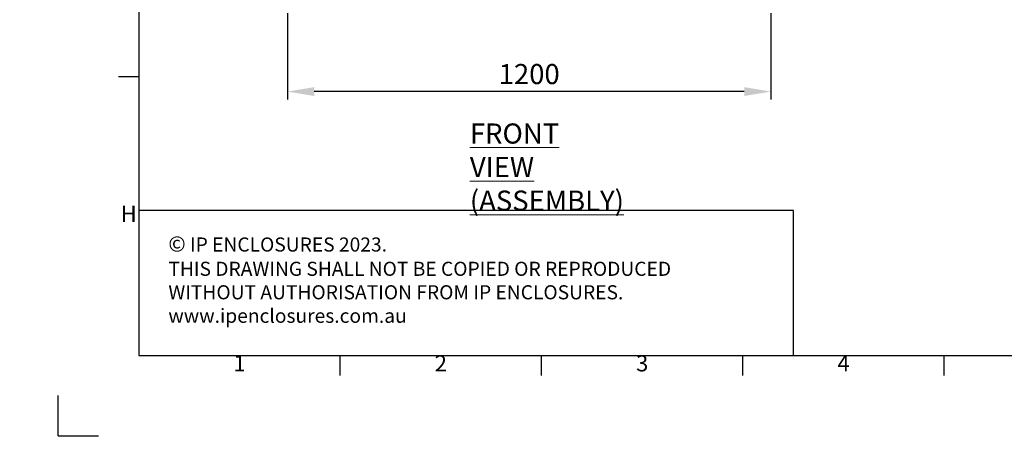
# Model space of a CAD drawing. Units: millimetres. Extents: x -2834 to 8559, y 73 to 6049.
# Drawn here: x 63 to 2508, y 73 to 1143 of the extents above; entities that cross this region are included whole.
import ezdxf
from ezdxf.enums import TextEntityAlignment as Align

# ---------------------------------------------------------------- set-up
doc = ezdxf.new("R2010")
doc.units = ezdxf.units.MM
doc.header["$LTSCALE"] = 5
doc.header["$PDSIZE"] = -1
doc.layers.add('Dimensions', color=7, linetype='Continuous')
doc.layers.add('Title Block', color=7, linetype='Continuous')
doc.styles.add('ISO Proportional', font='ARIALN.TTF', dxfattribs={"width": 0.8})
doc.styles.add('SLDTEXTSTYLE1', font='romans.shx', dxfattribs={"width": 0.75})
doc.styles.get("Standard").update_dxf_attribs({"font": 'romans.shx', "width": 0.8})
doc.dimstyles.new('SLDDIMSTYLE2', dxfattribs={"dimscale": 10, "dimtxt": 2.5, "dimasz": 3.302, "dimexe": 1, "dimexo": 1, "dimgap": 0.926042, "dimtad": 1, "dimdec": 0, "dimrnd": 1e-09, "dimzin": 12, "dimdsep": 46, "dimtxsty": 'Standard', "dimcen": 2, "dimadec": 0, "dimazin": 3, "dimtfac": 1, "dimtdec": 0, "dimtmove": 0, "dimatfit": 0, "dimfxl": 1, "dimfrac": 2, "dimtolj": 1, "dimtzin": 12, "dimarcsym": 0})

# ---------------------------------------------------------------- blocks, each defined once
blk = doc.blocks.new('ISO A1 title block')
at = {"layer": 'Title Block'}
for p, q in [((20, 574), (20, 20)), ((15, 89.25), (20, 89.25)), ((20, 20), (820, 20)), ((70, 15), (70, 20)), ((120, 15), (120, 20)), ((170, 15), (170, 20)), ((220, 15), (220, 20)), ((0, 0), (0, 10)), ((0, 0), (10, 0))]:
    blk.add_line(p, q, dxfattribs=at)
at = {"layer": 'Title Block', "style": 'ISO Proportional'}
for s, p in [('H', (17.5, 54.625)), ('1', (45, 17.5)), ('2', (95, 17.5)), ('3', (145, 17.5)), ('4', (195, 17.5))]:
    blk.add_text(s, height=4, dxfattribs=at).set_placement(p, align=Align.MIDDLE)
at = {"layer": 'Title Block', "style": 'ISO Proportional', "flags": 8}
for tag, p in [('FILENAME', (747, 43)), ('DATE', (772, 43)), ('SCALE', (802, 43)), ('EDITION', (787, 23)), ('SHEET', (802, 23))]:
    blk.add_attdef(tag, text='', height=2.5, dxfattribs=at).set_placement(p, align=Align.MIDDLE_LEFT)
blk.add_attdef('DRAWING_NUMBER', text='', height=3, dxfattribs=at).set_placement((755, 25), align=Align.MIDDLE)
blk = doc.blocks.new('*D4')
at = {"layer": 'Defpoints', "color": 0, "transparency": 16777216}
for p in [(728.2, 1179.2), (1928.1, 1179.2), (728.2, 964.6)]:
    blk.add_point(p, dxfattribs=at)
at = {"layer": 'Dimensions', "color": 0, "lineweight": -2, "transparency": 16777216}
for p, q in [((728.2, 1159.2), (728.2, 944.6)), ((1928.1, 1159.2), (1928.1, 944.6)), ((1862.1, 964.6), (794.3, 964.6))]:
    blk.add_line(p, q, dxfattribs=at)
at = {"layer": 'Dimensions', "color": 0, "transparency": 16777216}
for points in [[(794.3, 975.6), (794.3, 953.6), (728.2, 964.6)], [(1862.1, 975.6), (1862.1, 953.6), (1928.1, 964.6)]]:
    blk.add_solid(points, dxfattribs=at)
at = {"layer": 'Dimensions', "color": 0, "transparency": 16777216, "insert": (1328.2, 1008.1), "char_height": 50, "attachment_point": 5}
blk.add_mtext('\\A1;1200', dxfattribs=at)

msp = doc.modelspace()

# ---------------------------------------------------------------- hatches: boundary and pattern name
at = {"linetype": 'Continuous', "lineweight": 18}
h = msp.add_hatch(dxfattribs=at)
h.set_pattern_fill('ANSI32', style=0)
h.paths.add_polyline_path([(63.4, 73.5), (63.4, 73.6), (63, 73.6), (63, 73.5)], flags=0)
h = msp.add_hatch(dxfattribs=at)
h.set_pattern_fill('ANSI32', style=0)
h.paths.add_polyline_path([(113.5, 73.6), (113.5, 73.5), (113.8, 73.5), (113.8, 73.6)], flags=0)

# ---------------------------------------------------------------- linework, layer by layer
at = {"layer": 'Dimensions'}
for p, q in [((358.8, 1029.4), (358.8, 309.4)), ((1984.8, 669.4), (358.8, 669.4)), ((1984.8, 309.4), (1984.8, 669.4))]:
    msp.add_line(p, q, dxfattribs=at)

# ---------------------------------------------------------------- block references
at = {"layer": 'Title Block', "xscale": 10, "yscale": 10, "zscale": 10}
msp.add_blockref('ISO A1 title block', (158.8, 109.4), dxfattribs=at)

# ---------------------------------------------------------------- texts
at = {"color": 7, "linetype": 'Continuous', "lineweight": 0, "insert": (1180.9, 885.4), "char_height": 50, "attachment_point": 1, "style": 'SLDTEXTSTYLE1'}
msp.add_mtext('{\\LFRONT VIEW\\P(ASSEMBLY)}', dxfattribs=at)
at = {"layer": 'Dimensions', "insert": (432.2, 605.1), "char_height": 35, "attachment_point": 1}
msp.add_mtext_dynamic_manual_height_columns('{\\fArial|b0|i0|c0|p34;\\H1.08333x;©} IP ENCLOSURES 2023.\\PTHIS DRAWING SHALL NOT BE COPIED OR REPRODUCED\\PWITHOUT AUTHORISATION FROM IP ENCLOSURES.\\Pwww.ipenclosures.com.au', width=1258.012, gutter_width=17.5, heights=[0], dxfattribs=at)

# ---------------------------------------------------------------- dimensions: what is measured, and where the dimension line sits
at = {"layer": 'Dimensions'}
dim = msp.add_linear_dim(base=(728.2, 964.6), p1=(1928.1, 1179.2), p2=(728.2, 1179.2), dimstyle='SLDDIMSTYLE2', override={"dimscale": 20}, dxfattribs=at)
dim.commit()
dim.dimension.update_dxf_attribs({"geometry": '*D4', "text_midpoint": (1328.2, 1008.1)})

doc.saveas('drawing.dxf')
